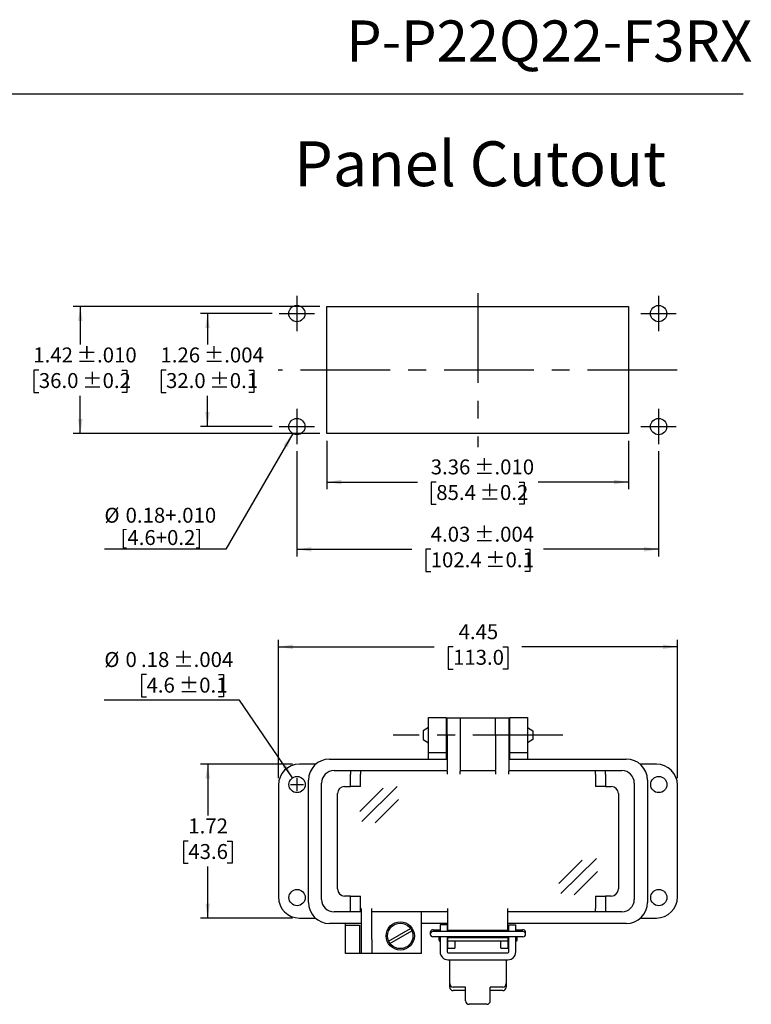
# Model space of a CAD drawing. Units: inches. Extents: x 0.4 to 8, y 0.3 to 10.7.
# Drawn here: x 3.9 to 8, y 5.3 to 10.7 of the extents above; entities that cross this region are included whole.
import ezdxf

# ---------------------------------------------------------------- set-up
doc = ezdxf.new("R2010")
doc.units = ezdxf.units.IN
doc.header["$MEASUREMENT"] = 0
doc.linetypes.add('CENTERX2', pattern=[0.8, 0.5, -0.1, 0.1, -0.1])
doc.layers.add('BORDER', color=7, linetype='Continuous')
doc.layers.add('CUTOUT', color=7, linetype='Continuous', lineweight=25)
doc.styles.add('SLDTEXTSTYLE0', font='ARIAL.TTF', dxfattribs={"width": 0.948})
doc.dimstyles.new('SLDDIMSTYLE0', dxfattribs={"dimtxt": 0.080892, "dimasz": 0.080892, "dimexe": 0, "dimexo": 0.0625, "dimgap": 0.020223, "dimtad": 0, "dimtih": 1, "dimtoh": 1, "dimlfac": 2, "dimrnd": 1e-09, "dimzin": 12, "dimdsep": 46, "dimtxsty": 'SLDTEXTSTYLE0', "dimsah": 1, "dimcen": 0.09, "dimadec": 0, "dimazin": 3, "dimtfac": 1, "dimtofl": 0, "dimtmove": 0, "dimatfit": 3, "dimfxl": 0, "dimfrac": 2, "dimtolj": 1, "dimtzin": 12, "dimarcsym": 0})
doc.dimstyles.new('SLDDIMSTYLE3', dxfattribs={"dimtxt": 0.080892, "dimasz": 0.080892, "dimexe": 0, "dimexo": 0.0625, "dimgap": 0.020223, "dimtad": 0, "dimlfac": 2, "dimrnd": 1e-09, "dimzin": 12, "dimdsep": 46, "dimtxsty": 'SLDTEXTSTYLE0', "dimsah": 1, "dimcen": 0.09, "dimadec": 0, "dimazin": 3, "dimtol": 1, "dimtp": 0.01, "dimtm": 0.01, "dimtfac": 1, "dimtdec": 3, "dimtofl": 0, "dimtmove": 0, "dimatfit": 3, "dimfxl": 0, "dimfrac": 2, "dimtolj": 1, "dimarcsym": 0})
doc.dimstyles.new('SLDDIMSTYLE4', dxfattribs={"dimtxt": 0.080892, "dimasz": 0.080892, "dimexe": 0, "dimexo": 0.0625, "dimgap": 0.020223, "dimtad": 0, "dimtih": 1, "dimtoh": 1, "dimlfac": 2, "dimrnd": 1e-09, "dimzin": 12, "dimdsep": 46, "dimtxsty": 'SLDTEXTSTYLE0', "dimsah": 1, "dimcen": 0.09, "dimadec": 0, "dimazin": 3, "dimtol": 1, "dimtp": 0.01, "dimtm": 0.01, "dimtfac": 1, "dimtdec": 3, "dimtofl": 0, "dimtmove": 0, "dimatfit": 3, "dimfxl": 0, "dimfrac": 2, "dimtolj": 1, "dimarcsym": 0})
doc.dimstyles.new('SLDDIMSTYLE5', dxfattribs={"dimtxt": 0.080892, "dimasz": 0.080892, "dimexe": 0, "dimexo": 0.0625, "dimgap": 0.020223, "dimtad": 0, "dimtih": 1, "dimtoh": 1, "dimlfac": 2, "dimrnd": 1e-09, "dimzin": 12, "dimdsep": 46, "dimtxsty": 'SLDTEXTSTYLE0', "dimsah": 1, "dimcen": 0.09, "dimadec": 0, "dimazin": 3, "dimtol": 1, "dimtp": 0.004, "dimtm": 0.004, "dimtfac": 1, "dimtdec": 3, "dimtofl": 0, "dimtmove": 0, "dimatfit": 3, "dimfxl": 0, "dimfrac": 2, "dimtolj": 1, "dimarcsym": 0})
doc.dimstyles.new('SLDDIMSTYLE6', dxfattribs={"dimtxt": 0.080892, "dimasz": 0.080892, "dimexe": 0, "dimexo": 0.0625, "dimgap": 0.020223, "dimtad": 0, "dimlfac": 2, "dimrnd": 1e-09, "dimzin": 12, "dimdsep": 46, "dimtxsty": 'SLDTEXTSTYLE0', "dimsah": 1, "dimcen": 0.09, "dimadec": 0, "dimazin": 3, "dimtol": 1, "dimtp": 0.004, "dimtm": 0.004, "dimtfac": 1, "dimtdec": 3, "dimtofl": 0, "dimtmove": 0, "dimatfit": 3, "dimfxl": 0, "dimfrac": 2, "dimtolj": 1, "dimarcsym": 0})
doc.dimstyles.new('SLDDIMSTYLE7', dxfattribs={"dimtxt": 0.080892, "dimasz": 0.080892, "dimexe": 0, "dimexo": 0.0625, "dimgap": 0.020223, "dimtad": 0, "dimtih": 1, "dimtoh": 1, "dimlfac": 2, "dimrnd": 1e-09, "dimzin": 12, "dimdsep": 46, "dimtxsty": 'SLDTEXTSTYLE0', "dimsah": 1, "dimcen": 0, "dimadec": 0, "dimazin": 3, "dimtfac": 1, "dimtdec": 3, "dimtofl": 0, "dimtmove": 0, "dimatfit": 3, "dimfxl": 0, "dimfrac": 2, "dimtolj": 1, "dimtzin": 12, "dimarcsym": 0})
doc.dimstyles.new('SLDDIMSTYLE8', dxfattribs={"dimtxt": 0.080892, "dimasz": 0.080892, "dimexe": 0, "dimexo": 0.0625, "dimgap": 0.020223, "dimtad": 1, "dimlfac": 2, "dimrnd": 1e-09, "dimzin": 12, "dimdsep": 46, "dimtxsty": 'SLDTEXTSTYLE0', "dimsah": 1, "dimcen": 0, "dimadec": 0, "dimazin": 3, "dimtol": 1, "dimtp": 0.004, "dimtm": 0.004, "dimtfac": 1, "dimtdec": 3, "dimtofl": 0, "dimtmove": 0, "dimatfit": 3, "dimfxl": 0, "dimfrac": 2, "dimtolj": 1, "dimarcsym": 0})
doc.dimstyles.new('SLDDIMSTYLE9', dxfattribs={"dimtxt": 0.080892, "dimasz": 0.080892, "dimexe": 0, "dimexo": 0.0625, "dimgap": 0.020223, "dimtad": 0, "dimlfac": 2, "dimrnd": 1e-09, "dimzin": 12, "dimdsep": 46, "dimtxsty": 'SLDTEXTSTYLE0', "dimsah": 1, "dimcen": 0.09, "dimadec": 0, "dimazin": 3, "dimtfac": 1, "dimtofl": 0, "dimtmove": 0, "dimatfit": 3, "dimfxl": 0, "dimfrac": 2, "dimtolj": 1, "dimtzin": 12, "dimarcsym": 0})

# ---------------------------------------------------------------- blocks, each defined once
blk = doc.blocks.new('_D_5')
at = {"layer": 'BORDER', "color": 7}
for p, q in [((5.6571, 8.4002), (5.6571, 8.1305)), ((7.3382, 8.4002), (7.3382, 8.1305)), ((5.6571, 8.1698), (6.1617, 8.1698)), ((6.2666, 8.1698), (6.2388, 8.1698)), ((6.2388, 8.1698), (6.2388, 8.0456)), ((6.7288, 8.1698), (6.7566, 8.1698)), ((6.7566, 8.1698), (6.7566, 8.0456)), ((7.3382, 8.1698), (6.8337, 8.1698)), ((6.2388, 8.0456), (6.2666, 8.0456)), ((6.7566, 8.0456), (6.7288, 8.0456))]:
    blk.add_line(p, q, dxfattribs=at)
for points in [[(5.6571, 8.1698), (5.738, 8.1574), (5.738, 8.1823)], [(7.3382, 8.1698), (7.2573, 8.1823), (7.2573, 8.1574)]]:
    blk.add_solid(points, dxfattribs=at)
at = {"layer": 'BORDER', "color": 7, "char_height": 0.08333, "attachment_point": 1, "style": 'SLDTEXTSTYLE0'}
for s, insert in [('3.36', (6.2357, 8.2958)), (' ±.010', (6.4518, 8.2958)), ('85.4', (6.2666, 8.153)), (' ±0.2', (6.4826, 8.153))]:
    blk.add_mtext(s, dxfattribs=dict(at, insert=insert))
blk = doc.blocks.new('_D_6')
at = {"layer": 'BORDER', "color": 7}
for p, q in [((5.6178, 9.1482), (4.2438, 9.1482)), ((4.2831, 9.1482), (4.2831, 8.9367)), ((4.052, 8.7939), (4.0242, 8.7939)), ((4.0242, 8.7939), (4.0242, 8.6697)), ((4.5142, 8.7939), (4.542, 8.7939)), ((4.542, 8.7939), (4.542, 8.6697)), ((4.0242, 8.6697), (4.052, 8.6697)), ((4.2831, 8.4396), (4.2831, 8.6512)), ((4.542, 8.6697), (4.5142, 8.6697)), ((5.6178, 8.4396), (4.2438, 8.4396))]:
    blk.add_line(p, q, dxfattribs=at)
for points in [[(4.2831, 9.1482), (4.2707, 9.0674), (4.2956, 9.0674)], [(4.2831, 8.4396), (4.2956, 8.5205), (4.2707, 8.5205)]]:
    blk.add_solid(points, dxfattribs=at)
at = {"layer": 'BORDER', "color": 7, "char_height": 0.08333, "attachment_point": 1, "style": 'SLDTEXTSTYLE0'}
for s, insert in [('1.42', (4.0212, 8.9199)), (' ±.010', (4.2372, 8.9199)), (' ±0.2', (4.2681, 8.7771)), ('36.0', (4.052, 8.7771))]:
    blk.add_mtext(s, dxfattribs=dict(at, insert=insert))
blk = doc.blocks.new('_D_7')
at = {"layer": 'BORDER', "color": 7}
for p, q in [((5.352, 9.1089), (4.9524, 9.1089)), ((4.9918, 9.1089), (4.9918, 8.9367)), ((4.7607, 8.7939), (4.7329, 8.7939)), ((4.7329, 8.7939), (4.7329, 8.6697)), ((5.2229, 8.7939), (5.2507, 8.7939)), ((5.2507, 8.7939), (5.2507, 8.6697)), ((4.7329, 8.6697), (4.7607, 8.6697)), ((4.9918, 8.479), (4.9918, 8.6512)), ((5.2507, 8.6697), (5.2229, 8.6697)), ((5.352, 8.479), (4.9524, 8.479))]:
    blk.add_line(p, q, dxfattribs=at)
for points in [[(4.9918, 9.1089), (4.9793, 9.028), (5.0042, 9.028)], [(4.9918, 8.479), (5.0042, 8.5599), (4.9793, 8.5599)]]:
    blk.add_solid(points, dxfattribs=at)
at = {"layer": 'BORDER', "color": 7, "char_height": 0.08333, "attachment_point": 1, "style": 'SLDTEXTSTYLE0'}
for s, insert in [('1.26', (4.7298, 8.9199)), (' ±.004', (4.9459, 8.9199)), (' ±0.1', (4.9767, 8.7771)), ('32.0', (4.7607, 8.7771))]:
    blk.add_mtext(s, dxfattribs=dict(at, insert=insert))
blk = doc.blocks.new('_D_8')
at = {"layer": 'BORDER', "color": 7}
for p, q in [((5.4898, 8.3412), (5.4898, 7.7553)), ((7.5056, 8.3412), (7.5056, 7.7553)), ((5.4898, 7.7947), (6.1308, 7.7947)), ((6.2357, 7.7947), (6.208, 7.7947)), ((6.208, 7.7947), (6.208, 7.6705)), ((6.7596, 7.7947), (6.7874, 7.7947)), ((6.7874, 7.7947), (6.7874, 7.6705)), ((7.5056, 7.7947), (6.8646, 7.7947)), ((6.208, 7.6705), (6.2357, 7.6705)), ((6.7874, 7.6705), (6.7596, 7.6705))]:
    blk.add_line(p, q, dxfattribs=at)
for points in [[(5.4898, 7.7947), (5.5707, 7.7823), (5.5707, 7.8072)], [(7.5056, 7.7947), (7.4247, 7.8072), (7.4247, 7.7823)]]:
    blk.add_solid(points, dxfattribs=at)
at = {"layer": 'BORDER', "color": 7, "char_height": 0.08333, "attachment_point": 1, "style": 'SLDTEXTSTYLE0'}
for s, insert in [('4.03', (6.2357, 7.9207)), (' ±.004', (6.4518, 7.9207)), ('102.4', (6.2357, 7.7779)), (' ±0.1', (6.5135, 7.7779))]:
    blk.add_mtext(s, dxfattribs=dict(at, insert=insert))
blk = doc.blocks.new('_D_9')
at = {"layer": 'BORDER', "color": 7}
for p, q in [((5.4672, 8.4398), (5.0948, 7.7947)), ((5.0948, 7.7947), (4.4173, 7.7947))]:
    blk.add_line(p, q, dxfattribs=at)
blk.add_solid([(5.4672, 8.4398), (5.416, 8.3759), (5.4375, 8.3635)], dxfattribs=at)
at = {"layer": 'BORDER', "color": 7, "char_height": 0.08333, "attachment_point": 1, "style": 'SLDTEXTSTYLE0'}
for s, insert in [('%%c', (4.4173, 8.0264)), ('0.18+.010', (4.5354, 8.0264)), ('[4.6+0.2]', (4.5072, 7.9021))]:
    blk.add_mtext(s, dxfattribs=dict(at, insert=insert))
blk = doc.blocks.new('_D_10')
at = {"layer": 'BORDER', "color": 7}
for p, q in [((4.6521, 7.0961), (4.6243, 7.0961)), ((4.6243, 7.0961), (4.6243, 6.9719)), ((5.0525, 7.0961), (5.0803, 7.0961)), ((5.0803, 7.0961), (5.0803, 6.9719)), ((4.6243, 6.9719), (4.6521, 6.9719)), ((5.0803, 6.9719), (5.0525, 6.9719)), ((5.1706, 6.9534), (4.4168, 6.9534)), ((5.4656, 6.521), (5.1706, 6.9534))]:
    blk.add_line(p, q, dxfattribs=at)
blk.add_solid([(5.4656, 6.521), (5.4303, 6.5948), (5.4097, 6.5808)], dxfattribs=at)
at = {"layer": 'BORDER', "color": 7, "attachment_point": 1, "style": 'SLDTEXTSTYLE0'}
for s, insert, char_height in [('%%c', (4.4168, 7.2221), 0.08333), ('0', (4.5348, 7.2221), 0.0833), ('.18', (4.6212, 7.2221), 0.08333), (' ±.004', (4.7755, 7.2221), 0.08333), ('4.6', (4.6521, 7.0793), 0.08333), (' ±0.1', (4.8064, 7.0793), 0.08333)]:
    blk.add_mtext(s, dxfattribs=dict(at, insert=insert, char_height=char_height))
blk = doc.blocks.new('_D_11')
at = {"layer": 'BORDER', "color": 7}
for p, q in [((5.3868, 6.519), (5.3868, 7.2906)), ((5.3868, 7.2513), (6.2551, 7.2513)), ((6.3601, 7.2513), (6.3323, 7.2513)), ((6.3323, 7.2513), (6.3323, 7.127)), ((6.6378, 7.2513), (6.6656, 7.2513)), ((6.6656, 7.2513), (6.6656, 7.127)), ((7.6112, 7.2513), (6.7428, 7.2513)), ((7.6112, 6.519), (7.6112, 7.2906)), ((6.3323, 7.127), (6.3601, 7.127)), ((6.6656, 7.127), (6.6378, 7.127))]:
    blk.add_line(p, q, dxfattribs=at)
for points in [[(5.3868, 7.2513), (5.4676, 7.2388), (5.4676, 7.2637)], [(7.6112, 7.2513), (7.5303, 7.2637), (7.5303, 7.2388)]]:
    blk.add_solid(points, dxfattribs=at)
at = {"layer": 'BORDER', "color": 7, "char_height": 0.08333, "attachment_point": 1, "style": 'SLDTEXTSTYLE0'}
for s, insert in [('4.45', (6.3909, 7.3772)), ('113.0', (6.3601, 7.2345))]:
    blk.add_mtext(s, dxfattribs=dict(at, insert=insert))
blk = doc.blocks.new('_D_12')
at = {"layer": 'BORDER', "color": 7}
for p, q in [((5.4655, 6.5977), (4.9537, 6.5977)), ((4.9931, 6.5977), (4.9931, 6.3113)), ((4.885, 6.1686), (4.8572, 6.1686)), ((4.8572, 6.1686), (4.8572, 6.0444)), ((5.1011, 6.1686), (5.1289, 6.1686)), ((5.1289, 6.1686), (5.1289, 6.0444)), ((4.8572, 6.0444), (4.885, 6.0444)), ((5.1289, 6.0444), (5.1011, 6.0444)), ((4.9931, 5.7395), (4.9931, 6.0259)), ((5.4655, 5.7395), (4.9537, 5.7395))]:
    blk.add_line(p, q, dxfattribs=at)
for points in [[(4.9931, 6.5977), (4.9806, 6.5168), (5.0055, 6.5168)], [(4.9931, 5.7395), (5.0055, 5.8204), (4.9806, 5.8204)]]:
    blk.add_solid(points, dxfattribs=at)
at = {"layer": 'BORDER', "color": 7, "char_height": 0.08333, "attachment_point": 1, "style": 'SLDTEXTSTYLE0'}
for s, insert in [('1.72', (4.885, 6.2945)), ('43.6', (4.885, 6.1518))]:
    blk.add_mtext(s, dxfattribs=dict(at, insert=insert))

msp = doc.modelspace()

# ---------------------------------------------------------------- linework, layer by layer
at = {"layer": 'BORDER'}
msp.add_line((0.5099, 10.3335), (7.976, 10.3335), dxfattribs=at)
at = {"layer": 'CUTOUT', "color": 7, "linetype": 'CENTERX2'}
for p, q in [((6.4977, 9.2231), (6.4977, 8.3648)), ((5.4898, 9.2073), (5.4898, 9.0105)), ((7.5056, 9.2073), (7.5056, 9.0105)), ((5.3914, 9.1089), (5.5882, 9.1089)), ((7.4072, 9.1089), (7.604, 9.1089)), ((7.6099, 8.7939), (5.3855, 8.7939)), ((5.4898, 8.5774), (5.4898, 8.3806)), ((7.5056, 8.5774), (7.5056, 8.3806)), ((5.3914, 8.479), (5.5882, 8.479)), ((7.4072, 8.479), (7.604, 8.479)), ((6.9713, 6.7592), (6.0266, 6.7592))]:
    msp.add_line(p, q, dxfattribs=at)
at = {"layer": 'CUTOUT', "color": 7, "linetype": 'Continuous'}
for p, q in [((5.6571, 8.4396), (5.6571, 9.1482)), ((5.6571, 9.1482), (7.3382, 9.1482)), ((7.3382, 9.1482), (7.3382, 8.4396)), ((7.3382, 8.4396), (5.6571, 8.4396)), ((6.2234, 6.8576), (6.3218, 6.8576)), ((6.2234, 6.7592), (6.2234, 6.8576)), ((6.3218, 6.8576), (6.3218, 6.7592)), ((6.3267, 6.7592), (6.3267, 6.8563)), ((6.3267, 6.8563), (6.4005, 6.8563)), ((6.4005, 6.8563), (6.5974, 6.8563)), ((6.4005, 6.8563), (6.4005, 6.7592)), ((6.5974, 6.8563), (6.6712, 6.8563)), ((6.5974, 6.7592), (6.5974, 6.8563)), ((6.6712, 6.8563), (6.6712, 6.7592)), ((6.6761, 6.8576), (6.7745, 6.8576)), ((6.6761, 6.7592), (6.6761, 6.8576)), ((6.7745, 6.8576), (6.7745, 6.7592)), ((6.2234, 6.8021), (6.1939, 6.7828)), ((6.1939, 6.7828), (6.1939, 6.7355)), ((6.2234, 6.6607), (6.2234, 6.7592)), ((6.3218, 6.8034), (6.3267, 6.8034)), ((6.3218, 6.7592), (6.3218, 6.6607)), ((6.3267, 6.7592), (6.3267, 6.5643)), ((6.4005, 6.7592), (6.4005, 6.5643)), ((6.5974, 6.7592), (6.5974, 6.5643)), ((6.6712, 6.8034), (6.6761, 6.8034)), ((6.6712, 6.7592), (6.6712, 6.5643)), ((6.6761, 6.6607), (6.6761, 6.7592)), ((6.7745, 6.8021), (6.804, 6.7828)), ((6.7745, 6.7592), (6.7745, 6.6607)), ((6.804, 6.7828), (6.804, 6.7355)), ((6.1939, 6.7355), (6.2234, 6.7162)), ((6.3218, 6.7149), (6.3267, 6.7149)), ((6.6712, 6.7149), (6.6761, 6.7149)), ((6.804, 6.7355), (6.7745, 6.7162)), ((6.3218, 6.6607), (6.2234, 6.6607)), ((6.2234, 6.6259), (6.2234, 6.6607)), ((6.3218, 6.6607), (6.3218, 6.6259)), ((6.6761, 6.6259), (6.6761, 6.6607)), ((6.7745, 6.6607), (6.6761, 6.6607)), ((6.7745, 6.6607), (6.7745, 6.6259)), ((5.5956, 6.5977), (5.5049, 6.5977)), ((5.6722, 6.6259), (6.3267, 6.6259)), ((6.6712, 6.6259), (7.3257, 6.6259)), ((7.493, 6.5977), (7.4023, 6.5977)), ((5.6968, 6.561), (5.7869, 6.561)), ((5.7869, 6.561), (5.8427, 6.561)), ((5.7869, 6.561), (5.7872, 6.5606)), ((5.7872, 6.5606), (5.7875, 6.5595)), ((5.7875, 6.5595), (5.7878, 6.5577)), ((5.7878, 6.5577), (5.7881, 6.5552)), ((5.7881, 6.5552), (5.7883, 6.5522)), ((5.7883, 6.5522), (5.7885, 6.5488)), ((5.7885, 6.5488), (5.7886, 6.5451)), ((5.7886, 6.5451), (5.7886, 6.5413)), ((5.7886, 6.4724), (5.7886, 6.5413)), ((5.8427, 6.561), (5.843, 6.5606)), ((5.8427, 6.561), (6.3267, 6.561)), ((5.843, 6.5606), (5.8434, 6.5595)), ((5.8434, 6.5595), (5.8437, 6.5577)), ((5.8437, 6.5577), (5.8439, 6.5552)), ((5.8439, 6.5552), (5.8441, 6.5522)), ((5.8441, 6.5522), (5.8443, 6.5488)), ((5.8443, 6.5488), (5.8444, 6.5451)), ((5.8444, 6.5451), (5.8444, 6.5413)), ((5.8444, 6.4724), (5.8444, 6.5413)), ((6.3267, 6.5575), (6.3267, 6.5643)), ((6.3267, 6.5575), (6.3267, 6.5413)), ((6.4005, 6.5643), (6.4005, 6.5575)), ((6.4005, 6.561), (6.5974, 6.561)), ((6.4005, 6.5413), (6.4005, 6.5575)), ((6.5974, 6.5575), (6.5974, 6.5643)), ((6.5974, 6.5575), (6.5974, 6.5413)), ((6.6712, 6.5643), (6.6712, 6.5575)), ((6.6712, 6.561), (7.1552, 6.561)), ((6.6712, 6.5413), (6.6712, 6.5575)), ((7.1535, 6.5451), (7.1536, 6.5488)), ((7.1535, 6.5413), (7.1535, 6.5451)), ((7.1535, 6.5413), (7.1535, 6.4724)), ((7.1536, 6.5488), (7.1538, 6.5522)), ((7.1538, 6.5522), (7.154, 6.5552)), ((7.154, 6.5552), (7.1542, 6.5577)), ((7.1542, 6.5577), (7.1545, 6.5595)), ((7.1545, 6.5595), (7.1549, 6.5606)), ((7.1549, 6.5606), (7.1552, 6.561)), ((7.1552, 6.561), (7.211, 6.561)), ((7.2093, 6.5451), (7.2094, 6.5488)), ((7.2093, 6.5413), (7.2093, 6.5451)), ((7.2093, 6.5413), (7.2093, 6.4724)), ((7.2094, 6.5488), (7.2096, 6.5522)), ((7.2096, 6.5522), (7.2098, 6.5552)), ((7.2098, 6.5552), (7.2101, 6.5577)), ((7.2101, 6.5577), (7.2104, 6.5595)), ((7.2104, 6.5595), (7.2107, 6.5606)), ((7.2107, 6.5606), (7.211, 6.561)), ((7.211, 6.561), (7.3011, 6.561)), ((5.3868, 6.4796), (5.3868, 5.8576)), ((5.4551, 6.4836), (5.5271, 6.4836)), ((5.4911, 6.4476), (5.4911, 6.5196)), ((5.5541, 5.8267), (5.5541, 6.5078)), ((5.6279, 5.8425), (5.6279, 6.4921)), ((7.37, 6.4921), (7.37, 5.8425)), ((7.4438, 6.5078), (7.4438, 5.8267)), ((7.6112, 5.8576), (7.6112, 6.4796)), ((5.7165, 5.9015), (5.7165, 6.433)), ((5.7558, 6.4724), (5.7886, 6.4724)), ((5.8444, 6.4724), (5.7886, 6.4724)), ((5.84, 6.3331), (5.9699, 6.4628)), ((5.8514, 6.2769), (6.0493, 6.4728)), ((7.2093, 6.4724), (7.1535, 6.4724)), ((7.2093, 6.4724), (7.2421, 6.4724)), ((7.2814, 6.433), (7.2814, 5.9015)), ((5.9257, 6.2697), (6.0556, 6.3994)), ((6.9503, 5.9321), (7.0801, 6.0619)), ((6.9617, 5.8759), (7.1595, 6.0718)), ((7.036, 5.8687), (7.1658, 5.9985)), ((5.7886, 5.8622), (5.7558, 5.8622)), ((5.7886, 5.8622), (5.8444, 5.8622)), ((5.7886, 5.7933), (5.7886, 5.8622)), ((5.8444, 5.7933), (5.8444, 5.8622)), ((7.1535, 5.8622), (7.1535, 5.7933)), ((7.1535, 5.8622), (7.2093, 5.8622)), ((7.2421, 5.8622), (7.2093, 5.8622)), ((7.2093, 5.8622), (7.2093, 5.7933)), ((5.7869, 5.7736), (5.6968, 5.7736)), ((5.7869, 5.7736), (5.7872, 5.7739)), ((5.8427, 5.7736), (5.7869, 5.7736)), ((5.7872, 5.7739), (5.7875, 5.7748)), ((5.7875, 5.7748), (5.7877, 5.7762)), ((5.7877, 5.7762), (5.788, 5.7782)), ((5.788, 5.7782), (5.7882, 5.7806)), ((5.7882, 5.7806), (5.7884, 5.7834)), ((5.7884, 5.7834), (5.7885, 5.7865)), ((5.7885, 5.7865), (5.7886, 5.7898)), ((5.7886, 5.7898), (5.7886, 5.7933)), ((5.8427, 5.7736), (5.843, 5.7739)), ((5.8493, 5.7736), (5.8427, 5.7736)), ((5.843, 5.7739), (5.8433, 5.7748)), ((5.8433, 5.7748), (5.8436, 5.7762)), ((5.8436, 5.7762), (5.8438, 5.7782)), ((5.8438, 5.7782), (5.844, 5.7806)), ((5.844, 5.7806), (5.8442, 5.7834)), ((5.8442, 5.7834), (5.8443, 5.7865)), ((5.8443, 5.7865), (5.8444, 5.7898)), ((5.8444, 5.7898), (5.8444, 5.7933)), ((5.8493, 5.62), (5.8493, 5.7933)), ((5.9084, 5.62), (5.9084, 5.7933)), ((6.3316, 5.7736), (5.9084, 5.7736)), ((6.184, 5.5413), (6.184, 5.7736)), ((6.3316, 5.6692), (6.3316, 5.7933)), ((6.6663, 5.6692), (6.6663, 5.7933)), ((7.1552, 5.7736), (6.6663, 5.7736)), ((7.1535, 5.7894), (7.1535, 5.7933)), ((7.1536, 5.7857), (7.1535, 5.7894)), ((7.1538, 5.7823), (7.1536, 5.7857)), ((7.154, 5.7793), (7.1538, 5.7823)), ((7.1542, 5.7769), (7.154, 5.7793)), ((7.1545, 5.7751), (7.1542, 5.7769)), ((7.1549, 5.774), (7.1545, 5.7751)), ((7.1552, 5.7736), (7.1549, 5.774)), ((7.211, 5.7736), (7.1552, 5.7736)), ((7.2093, 5.7933), (7.2093, 5.7894)), ((7.2093, 5.7894), (7.2094, 5.7857)), ((7.2094, 5.7857), (7.2096, 5.7823)), ((7.2096, 5.7823), (7.2098, 5.7793)), ((7.2098, 5.7793), (7.2101, 5.7769)), ((7.2101, 5.7769), (7.2104, 5.7751)), ((7.2104, 5.7751), (7.2107, 5.774)), ((7.2107, 5.774), (7.211, 5.7736)), ((7.3011, 5.7736), (7.211, 5.7736)), ((5.5049, 5.7395), (5.5926, 5.7395)), ((5.8493, 5.7086), (5.6722, 5.7086)), ((5.7608, 5.7001), (5.7608, 5.7086)), ((6.3316, 5.7086), (6.184, 5.7086)), ((7.3257, 5.7086), (6.6663, 5.7086)), ((7.4053, 5.7395), (7.493, 5.7395)), ((5.7608, 5.7001), (5.8395, 5.7001)), ((5.7608, 5.6214), (5.7608, 5.7001)), ((5.8395, 5.7001), (5.8395, 5.6214)), ((6.001, 5.6113), (6.1229, 5.6817)), ((6.0088, 5.5977), (6.1308, 5.6681)), ((6.2333, 5.6585), (6.2333, 5.6496)), ((6.248, 5.6733), (6.2884, 5.6733)), ((6.7499, 5.6644), (6.248, 5.6644)), ((6.2828, 5.6644), (6.2844, 5.6698)), ((6.2844, 5.6698), (6.2844, 5.6644)), ((6.2844, 5.6698), (6.2884, 5.6698)), ((6.3277, 5.7021), (6.2883, 5.7021)), ((6.2883, 5.7021), (6.2883, 5.6644)), ((6.3277, 5.7021), (6.3277, 5.6644)), ((6.3277, 5.6698), (6.3316, 5.6698)), ((6.3316, 5.6692), (6.3316, 5.6644)), ((6.6663, 5.6692), (6.3316, 5.6692)), ((6.6663, 5.6698), (6.6702, 5.6698)), ((6.6663, 5.6644), (6.6663, 5.6692)), ((6.6702, 5.6644), (6.6702, 5.7021)), ((6.6702, 5.7021), (6.7096, 5.7021)), ((6.7095, 5.6733), (6.7499, 5.6733)), ((6.7095, 5.6698), (6.7135, 5.6698)), ((6.7096, 5.6644), (6.7096, 5.7021)), ((6.7135, 5.6698), (6.7135, 5.6644)), ((6.7151, 5.6644), (6.7135, 5.6698)), ((6.7646, 5.6496), (6.7646, 5.6585)), ((5.7608, 5.5426), (5.7608, 5.6214)), ((5.8395, 5.6214), (5.8395, 5.5426)), ((5.8493, 5.5413), (5.8493, 5.62)), ((5.9084, 5.62), (5.9084, 5.5413)), ((6.7499, 5.6349), (6.248, 5.6349)), ((6.2825, 5.6349), (6.2825, 5.6162)), ((6.2825, 5.6162), (6.2825, 5.6349)), ((6.2825, 5.6162), (6.2844, 5.6098)), ((6.2844, 5.6349), (6.2844, 5.6098)), ((6.2844, 5.6098), (6.2884, 5.6098)), ((6.2883, 5.6349), (6.2883, 5.5502)), ((6.3277, 5.6349), (6.3277, 5.5502)), ((6.3277, 5.6098), (6.3317, 5.6102)), ((6.3316, 5.5721), (6.3316, 5.6349)), ((6.6663, 5.6299), (6.3316, 5.6299)), ((6.6662, 5.6102), (6.3317, 5.6102)), ((6.371, 5.6102), (6.371, 5.5721)), ((6.6269, 5.5721), (6.6269, 5.6102)), ((6.6662, 5.6102), (6.6702, 5.6098)), ((6.6663, 5.6349), (6.6663, 5.5721)), ((6.6702, 5.5502), (6.6702, 5.6349)), ((6.7135, 5.6098), (6.7095, 5.6098)), ((6.7096, 5.5502), (6.7096, 5.6349)), ((6.7135, 5.6349), (6.7135, 5.6098)), ((6.7154, 5.6162), (6.7135, 5.6098)), ((6.7154, 5.6349), (6.7154, 5.6162)), ((6.3316, 5.5721), (6.371, 5.5721)), ((6.3316, 5.5463), (6.6663, 5.5463)), ((6.6269, 5.5721), (6.6663, 5.5721)), ((5.8395, 5.5426), (5.7608, 5.5426)), ((5.8493, 5.5426), (5.8395, 5.5426)), ((5.9478, 5.5413), (5.8493, 5.5413)), ((6.184, 5.5413), (5.9478, 5.5413)), ((6.3316, 5.5069), (6.6663, 5.5069)), ((6.3415, 5.3741), (6.3415, 5.5069)), ((6.6564, 5.5069), (6.6564, 5.3544)), ((6.3415, 5.3544), (6.3415, 5.3741)), ((6.4301, 5.3544), (6.3612, 5.3544)), ((6.4301, 5.3347), (6.3612, 5.3347)), ((6.4301, 5.2782), (6.4301, 5.3544)), ((6.6367, 5.3544), (6.5679, 5.3544)), ((6.5679, 5.2782), (6.5679, 5.3544)), ((6.6367, 5.3347), (6.5679, 5.3347)), ((6.5482, 5.2586), (6.4497, 5.2586))]:
    msp.add_line(p, q, dxfattribs=at)
for centre, radius in [((5.4898, 9.1089), 0.0453), ((7.5056, 9.1089), 0.0453), ((5.4898, 8.479), 0.0453), ((5.4898, 8.479), 0.0453), ((7.5056, 8.479), 0.0453), ((5.4911, 6.4836), 0.0453), ((5.4911, 6.4836), 0.0453), ((7.5068, 6.4836), 0.0453), ((5.4911, 5.8536), 0.0453), ((7.5068, 5.8536), 0.0453), ((6.0659, 5.6397), 0.0787), ((6.0659, 5.6397), 0.0708)]:
    msp.add_circle(centre, radius, dxfattribs=at)
for centre, radius, start, end in [((5.5049, 6.4796), 0.1181, 90, 180), ((5.6722, 6.5078), 0.1181, 90, 180), ((7.3257, 6.5078), 0.1181, 0, 90), ((7.493, 6.4796), 0.1181, 0, 90), ((5.6968, 6.4921), 0.0689, 90, 180), ((7.3011, 6.4921), 0.0689, 0, 90), ((5.7558, 6.433), 0.0394, 90, 180), ((7.2421, 6.433), 0.0394, 360, 90), ((5.7558, 5.9015), 0.0394, 180, 270), ((7.2421, 5.9015), 0.0394, 270, 360), ((5.5049, 5.8576), 0.1181, 180, 270), ((5.6722, 5.8267), 0.1181, 180, 270), ((5.6968, 5.8425), 0.0689, 180, 270), ((7.3011, 5.8425), 0.0689, 270, 360), ((7.3257, 5.8267), 0.1181, 270, 0), ((7.493, 5.8576), 0.1181, 270, 360), ((6.248, 5.6585), 0.0148, 23.5783, 180), ((6.248, 5.6496), 0.0148, 90, 270), ((6.7499, 5.6585), 0.0148, 360, 156.4217), ((6.7499, 5.6496), 0.0148, 270, 90), ((6.3316, 5.5502), 0.0433, 180, 270), ((6.3316, 5.5502), 0.00394, 180, 270), ((6.6663, 5.5502), 0.00394, 270, 360), ((6.6663, 5.5502), 0.0433, 270, 360), ((6.3612, 5.3741), 0.0197, 180, 270), ((6.3612, 5.3544), 0.0197, 180, 270), ((6.6367, 5.3741), 0.0197, 270, 360), ((6.6367, 5.3544), 0.0197, 270, 360), ((6.4497, 5.2782), 0.0197, 180, 270), ((6.5482, 5.2782), 0.0197, 270, 0)]:
    msp.add_arc(centre, radius, start, end, dxfattribs=at)

# ---------------------------------------------------------------- texts
at = {"layer": 'BORDER', "style": 'SLDTEXTSTYLE0'}
for s, insert, char_height, attachment_point in [('P-P22Q22-F3RX', (8.0272, 10.7429), 0.229167, 3), ('Panel Cutout', (5.4745, 10.069), 0.25, 1)]:
    msp.add_mtext(s, dxfattribs=dict(at, insert=insert, char_height=char_height, attachment_point=attachment_point))

# ---------------------------------------------------------------- dimensions: what is measured, and where the dimension line sits
at = {"layer": 'BORDER', "color": 7}
for base, p1, p2, dimstyle, picture, middle in [((4.2831, 8.4396), (5.6571, 9.1482), (5.6571, 8.4396), 'SLDDIMSTYLE4', '_D_6', (4.2831, 8.7939)), ((4.9918, 8.479), (5.3914, 9.1089), (5.3914, 8.479), 'SLDDIMSTYLE5', '_D_7', (4.9918, 8.7939)), ((4.9931, 5.7395), (5.5049, 6.5977), (5.5049, 5.7395), 'SLDDIMSTYLE0', '_D_12', (4.9931, 6.1686))]:
    dim = msp.add_linear_dim(base=base, p1=p1, p2=p2, angle=90, dimstyle=dimstyle, dxfattribs=at)
    dim.commit()
    dim.dimension.update_dxf_attribs({"geometry": picture, "text_midpoint": middle, "dimtype": 160})
dim = msp.add_diameter_dim_2p(p1=(5.5124, 8.5182), p2=(5.4672, 8.4398), text='%%c0.18+.010\\P[4.6+0.2]', dimstyle='SLDDIMSTYLE7', override={"dimpost": '<>'}, dxfattribs=at)
dim.commit()
dim.dimension.update_dxf_attribs({"geometry": '_D_9', "text_midpoint": (4.7248, 7.9189), "dimtype": 163})
for base, p1, p2, dimstyle, picture, middle in [((7.3382, 8.1698), (5.6571, 8.4396), (7.3382, 8.4396), 'SLDDIMSTYLE3', '_D_5', (6.4977, 8.1698)), ((7.5056, 7.7947), (5.4898, 8.3806), (7.5056, 8.3806), 'SLDDIMSTYLE6', '_D_8', (6.4977, 7.7947)), ((7.6112, 7.2513), (5.3868, 6.4796), (7.6112, 6.4796), 'SLDDIMSTYLE9', '_D_11', (6.499, 7.2513))]:
    dim = msp.add_linear_dim(base=base, p1=p1, p2=p2, dimstyle=dimstyle, dxfattribs=at)
    dim.commit()
    dim.dimension.update_dxf_attribs({"geometry": picture, "text_midpoint": middle, "dimtype": 160})
dim = msp.add_diameter_dim_2p(p1=(5.5166, 6.4462), p2=(5.4656, 6.521), text='%%c0<>', dimstyle='SLDDIMSTYLE8', dxfattribs=at)
dim.commit()
dim.dimension.update_dxf_attribs({"geometry": '_D_10', "text_midpoint": (4.7624, 7.0961), "dimtype": 163})

doc.saveas('drawing.dxf')
